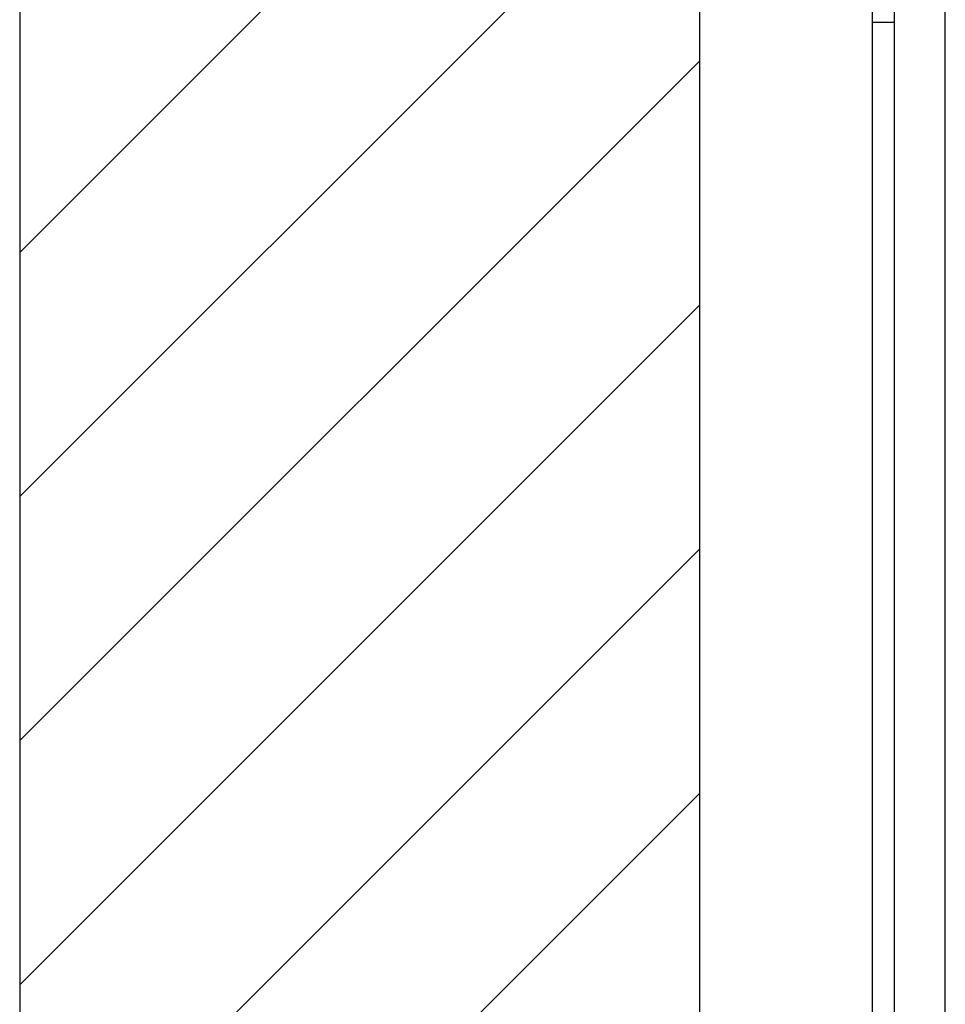
# Model space of a CAD drawing. Extents: x 2.2 to 49.9, y 1.9 to 30.
# Drawn here: x 6.1 to 7.4, y 16.3 to 17.7 of the extents above; entities that cross this region are included whole.
import ezdxf

# ---------------------------------------------------------------- set-up
doc = ezdxf.new("R2010")
doc.units = 0
doc.header["$LTSCALE"] = 3
doc.layers.get('0').update_dxf_attribs({"linetype": 'CONTINUOUS'})
for name, color, linetype in [('HATCH__ANSI_', 7, 'CONTINUOUS'), ('SKETCH_GEOMETRY__ANSI_', 7, 'CONTINUOUS'), ('VISIBLE__ANSI_', 7, 'CONTINUOUS')]:
    doc.layers.add(name, color=color, linetype=linetype)

# ---------------------------------------------------------------- blocks, each defined once
blk = doc.blocks.new('*X17')
at = {"color": 0}
for p, q in [((6.0797, 17.3934), (7.064, 18.3777)), ((6.0797, 17.0399), (7.064, 18.0241)), ((6.0797, 16.6863), (7.064, 17.6706)), ((6.0797, 16.3328), (7.064, 17.317)), ((6.0797, 15.9792), (7.064, 16.9635)), ((6.0797, 15.6257), (7.064, 16.6099))]:
    blk.add_line(p, q, dxfattribs=at)

msp = doc.modelspace()

# ---------------------------------------------------------------- linework, layer by layer
at = {"layer": 'SKETCH_GEOMETRY__ANSI_', "color": 5}
for p, q in [((7.06397, 21.01561), (7.06397, 14.89061)), ((6.07971, 20.62191), (6.07971, 15.28431))]:
    msp.add_line(p, q, dxfattribs=at)
at = {"layer": 'VISIBLE__ANSI_', "color": 7}
for p, q in [((7.06397, 20.95311), (7.06397, 16.01511)), ((7.31397, 20.95311), (7.31397, 16.01511)), ((7.34597, 20.95311), (7.34597, 14.95311)), ((7.41997, 14.95311), (7.41997, 20.95311)), ((7.34597, 17.72661), (7.31397, 17.72661))]:
    msp.add_line(p, q, dxfattribs=at)

# ---------------------------------------------------------------- block references
at = {"layer": 'HATCH__ANSI_', "color": 5, "linetype": 'CONTINUOUS'}
msp.add_blockref('*X17', (0, 0), dxfattribs=at)

doc.saveas('drawing.dxf')
